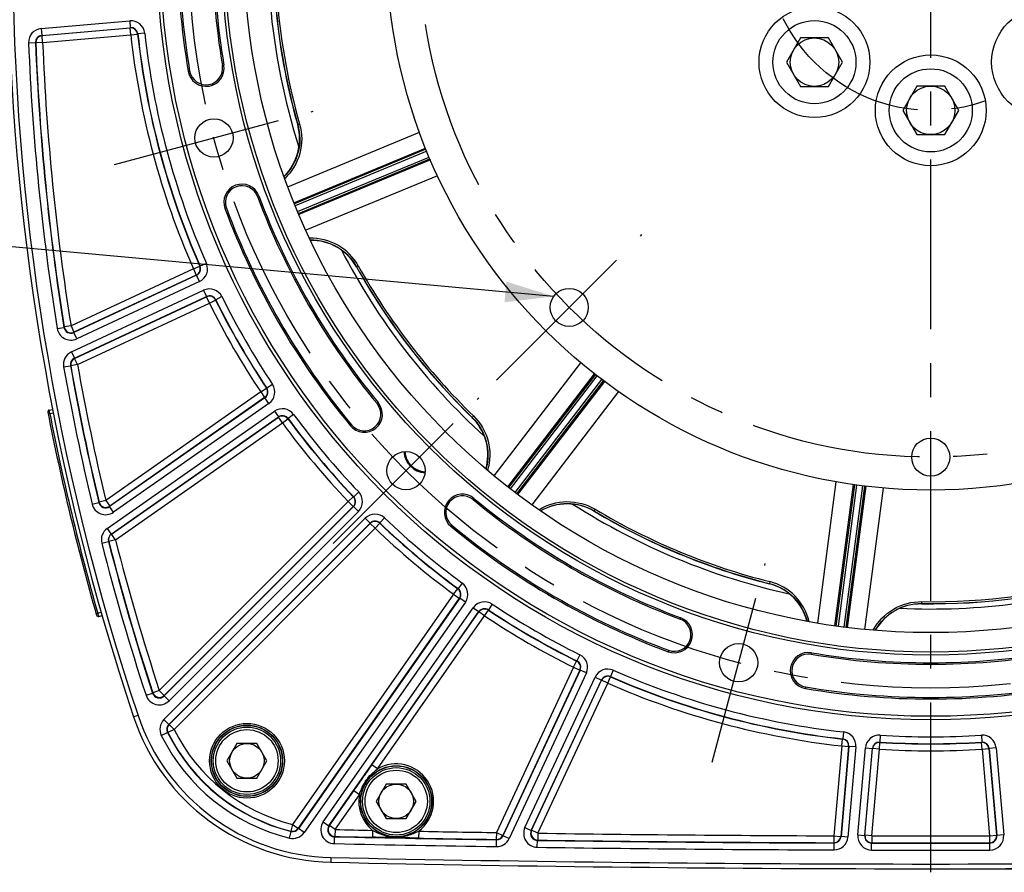
# Model space of a CAD drawing. Units: millimetres. Extents: x 0 to 594, y 0 to 420.
# Drawn here: x 411 to 482, y 191 to 253 of the extents above; entities that cross this region are included whole.
import ezdxf

# ---------------------------------------------------------------- set-up
doc = ezdxf.new("R2010")
doc.units = ezdxf.units.MM
doc.header["$LTSCALE"] = 32.67
doc.linetypes.add('CENTER', pattern=[0.6, 0.375, -0.075, 0.075, -0.075])
doc.layers.get('0').update_dxf_attribs({"linetype": 'CONTINUOUS'})
for name, color, linetype in [('02___PRT_ALL_AXES', 7, 'CONTINUOUS'), ('AXE_PRT_REF', 7, 'CONTINUOUS'), ('AXES', 7, 'CONTINUOUS'), ('DEFAULT_1', 7, 'CENTER'), ('SOLIDES', 7, 'CONTINUOUS')]:
    doc.layers.add(name, color=color, linetype=linetype)
doc.styles.get("Standard").update_dxf_attribs({"font": 'txt', "width": 0.85})
doc.dimstyles.new('DIMSTYLE_3', dxfattribs={"dimtxt": 3.5, "dimasz": 3.5, "dimexe": 0.18, "dimexo": 0.0625, "dimgap": 0.09, "dimtad": 1, "dimdec": 0, "dimlfac": 4, "dimdsep": 46, "dimtxsty": 'STANDARD', "dimblk": '_FILLED', "dimblk1": '_FILLED', "dimblk2": '_FILLED', "dimcen": 0.09, "dimclrt": 5, "dimadec": 0, "dimazin": 0, "dimtfac": 1, "dimtdec": 0, "dimtofl": 0, "dimtmove": 0, "dimatfit": 3, "dimldrblk": '_FILLED', "dimfxl": 1, "dimtolj": 1, "dimarcsym": 0})
doc.dimstyles.get("Standard").update_dxf_attribs({"dimtxt": 3.5, "dimasz": 3.5, "dimexe": 0.18, "dimexo": 0.0625, "dimgap": 0.09, "dimtad": 1, "dimdec": 4, "dimdsep": 46, "dimtxsty": 'STANDARD', "dimblk": '_FILLED', "dimblk1": '_FILLED', "dimblk2": '_FILLED', "dimcen": 0.09, "dimclrt": 5, "dimadec": 0, "dimazin": 0, "dimtol": 1, "dimtp": 0.0001, "dimtm": 0.0001, "dimtfac": 1, "dimtdec": 4, "dimtofl": 0, "dimtmove": 0, "dimatfit": 3, "dimldrblk": '_FILLED', "dimfxl": 1, "dimtolj": 1, "dimarcsym": 0})

# ---------------------------------------------------------------- blocks, each defined once
blk = doc.blocks.new('_FILLED')
at = {"color": 0, "linetype": 'BYBLOCK'}
blk.add_solid([(0, 0), (-1, 0.214), (-1, -0.214)], dxfattribs=at)
blk = doc.blocks.new('*D7')
at = {"color": 2, "linetype": 'CONTINUOUS'}
for p, q in [((478.032, 352.682), (573.666, 352.682)), ((572.166, 352.682), (572.166, 272.05)), ((572.166, 191.417), (572.166, 272.05)), ((477.439, 191.417), (573.666, 191.417))]:
    blk.add_line(p, q, dxfattribs=at)
at = {"color": 2, "linetype": 'CONTINUOUS', "xscale": 3.5, "yscale": 3.5, "zscale": 3.5}
for p, rotation in [((572.166, 352.682), 90), ((572.166, 191.417), 270)]:
    blk.add_blockref('_FILLED', p, dxfattribs=dict(at, rotation=rotation))
at = {"color": 5, "linetype": 'CONTINUOUS', "insert": (567.791, 272.05), "char_height": 3.5, "width": 8.925, "attachment_point": 2, "rotation": 90, "line_spacing_factor": 0.9}
blk.add_mtext('645', dxfattribs=at)

msp = doc.modelspace()

# ---------------------------------------------------------------- linework, layer by layer
at = {"color": 7, "linetype": 'CONTINUOUS'}
for p, q in [((467.624583, 251.3952), (466.61422, 249.6452)), ((469.645309, 251.3952), (467.624583, 251.3952)), ((470.655672, 249.6452), (469.645309, 251.3952)), ((466.61422, 249.6452), (467.624583, 247.8952)), ((469.645309, 247.8952), (470.655672, 249.6452)), ((467.624583, 247.8952), (469.645309, 247.8952)), ((476.021476, 247.917093), (475.011113, 246.167093)), ((478.042202, 247.917093), (476.021476, 247.917093)), ((479.052565, 246.167093), (478.042202, 247.917093)), ((475.011113, 246.167093), (476.021476, 244.417093)), ((478.042202, 244.417093), (479.052565, 246.167093)), ((476.021476, 244.417093), (478.042202, 244.417093)), ((419.80016, 202.485479), (419.476822, 202.377254)), ((426.944063, 200.459879), (426.222375, 199.209879)), ((428.387439, 200.459879), (426.944063, 200.459879)), ((429.109127, 199.209879), (428.387439, 200.459879)), ((426.222375, 199.209879), (426.944063, 197.959879)), ((428.387439, 197.959879), (429.109127, 199.209879)), ((426.944063, 197.959879), (428.387439, 197.959879)), ((437.718781, 197.53299), (436.997093, 196.28299)), ((439.162157, 197.53299), (437.718781, 197.53299)), ((439.883845, 196.28299), (439.162157, 197.53299)), ((436.997093, 196.28299), (437.718781, 195.03299)), ((439.162157, 195.03299), (439.883845, 196.28299)), ((437.718781, 195.03299), (439.162157, 195.03299)), ((433.731327, 192.228148), (433.723917, 191.885954))]:
    msp.add_line(p, q, dxfattribs=at)
for centre, radius in [((477.031839, 258.042093), 55.620636), ((477.031839, 258.042093), 51.1975), ((477.031839, 258.042093), 50.980994), ((477.031839, 258.042093), 49.575911), ((477.031839, 258.042093), 39.29), ((468.634946, 249.6452), 3), ((468.634946, 249.6452), 1.75), ((477.031839, 246.167093), 3), ((477.031839, 246.167093), 1.75), ((425.279948, 244.175215), 1.381546), ((450.932528, 231.942781), 1.375), ((477.031839, 221.132093), 1.375), ((439.146826, 220.157079), 1.381546), ((463.164962, 206.290202), 1.381546), ((427.665751, 199.209879), 2.25), ((427.665751, 199.209879), 1.25), ((438.440469, 196.28299), 2.25), ((438.440469, 196.28299), 1.25)]:
    msp.add_circle(centre, radius, dxfattribs=at)
for centre, radius, start, end in [((477.031839, 258.042093), 54.370636, 170.41735465, 189.58264535), ((477.031839, 258.042093), 51.754364, 170.41735465, 189.58264535), ((477.031839, 258.042093), 47.875, 172.31671888, 197.68315613), ((477.031839, 258.042093), 47.5, 174.20385756, 195.79715638), ((585.783215, 258.042093), 175.375, 180.4074753, 198.50604099), ((424.709747, 249.208774), 1.308136, 189.58264535, 9.58264535), ((427.707632, 244.08836), 3.759966, 314.33630566, 15.78297684), ((427.302918, 239.530925), 1.308136, 20.41735465, 200.41735465), ((477.031839, 258.042093), 51.754364, 200.41735465, 219.58264535), ((477.031839, 258.042093), 54.370636, 200.41735465, 219.58264535), ((432.287602, 233.031418), 3.759932, 29.20400774, 90.66423004), ((477.031839, 258.042093), 47.875, 207.31669035, 227.68317565), ((477.031839, 258.042093), 47.5, 209.20385758, 225.79715641), ((436.136237, 224.231168), 1.308136, 219.58264535, 39.58264535), ((441.293458, 221.296587), 3.758795, 42.91924474, 45.78195714), ((441.292694, 221.295693), 3.759964, 344.33638454, 42.92130291), ((440.61584, 221.626093), 1.593792, 183.34972768, 267.08043568), ((443.220914, 217.146491), 1.308136, 50.41735465, 230.41735465), ((477.031839, 258.042093), 51.754364, 230.41735465, 249.58264535), ((450.787523, 214.010111), 3.759922, 59.20379115, 120.66429017), ((477.031839, 258.042093), 47.875, 237.31667894, 257.68320235), ((477.031839, 258.042093), 47.5, 239.20385758, 255.79715652), ((477.031839, 258.042093), 54.370636, 230.41735465, 249.58264535), ((464.454115, 208.349837), 3.759335, 72.92062335, 75.78198263), ((464.454044, 208.349216), 3.75995, 14.33617093, 72.92237234), ((477.031839, 258.042093), 47.875, 267.31668585, 287.68321169), ((477.031839, 258.042093), 47.5, 269.20385757, 285.79715639), ((476.319583, 206.787117), 3.759925, 89.203746, 150.66420601), ((458.520672, 208.313172), 1.308136, 249.58264535, 69.58264535), ((468.19852, 205.72), 1.308136, 80.41735465, 260.41735465), ((477.031839, 258.042093), 51.754364, 260.41735465, 279.58264535), ((477.031839, 258.042093), 54.370636, 260.41735465, 279.58264535), ((434.056784, 207.25735), 15.375, 198.50604099, 268.75945506), ((477.031839, 2191.792093), 2000.375, 268.759455061, 271.240544939)]:
    msp.add_arc(centre, radius, start, end, dxfattribs=at)
at = {"color": 2, "linetype": 'CONTINUOUS'}
msp.add_arc((440.61584, 221.626093), 1.5625, 183.32988994, 266.67808678, dxfattribs=at)
at = {"layer": '02___PRT_ALL_AXES', "color": 7, "linetype": 'CONTINUOUS'}
for centre in [(468.634946, 249.6452), (485.428732, 249.6452), (477.031839, 246.167093)]:
    msp.add_circle(centre, 4, dxfattribs=at)
at = {"layer": 'AXE_PRT_REF', "color": 2, "linetype": 'CENTER'}
msp.add_line((477.031839, 250.617093), (477.031839, 254.042068), dxfattribs=at)
at = {"layer": 'AXES', "color": 2, "linetype": 'CENTER'}
for p, q in [((418.107949, 242.253484), (432.451948, 246.096947)), ((433.896558, 214.906811), (444.397094, 225.407347)), ((461.243231, 199.118202), (465.086693, 213.462201))]:
    msp.add_line(p, q, dxfattribs=at)
msp.add_circle((477.031839, 258.042093), 53.5775, dxfattribs=at)
at = {"layer": 'DEFAULT_1', "color": 2, "linetype": 'CENTER'}
for p, q in [((477.031839, 191.160318), (477.031839, 262.492093)), ((445.68226, 226.692513), (456.182796, 237.193049))]:
    msp.add_line(p, q, dxfattribs=at)
for radius in [36.91, 11.875]:
    msp.add_circle((477.031839, 258.042093), radius, dxfattribs=at)
at = {"layer": 'SOLIDES', "color": 7, "linetype": 'CONTINUOUS'}
for p, q in [((412.808524, 252.073207), (419.200322, 252.632417)), ((419.200322, 252.632417), (419.243893, 252.134396)), ((412.808524, 252.073207), (412.852095, 251.575186)), ((412.852086, 251.575185), (419.243903, 252.134396)), ((412.870524, 251.55897), (419.228158, 252.115191)), ((419.228158, 252.115191), (419.243903, 252.134396)), ((419.271729, 251.61717), (419.228158, 252.115191)), ((419.271729, 251.61717), (419.768588, 251.672438)), ((419.768588, 251.672438), (419.78434, 251.691497)), ((420.281217, 251.746613), (419.784341, 251.691494)), ((411.896629, 251.036917), (412.396148, 251.057041)), ((412.396148, 251.057044), (412.414578, 251.040776)), ((412.914095, 251.060949), (412.414578, 251.040776)), ((412.852086, 251.575185), (412.870524, 251.55897)), ((412.914095, 251.060949), (412.870524, 251.55897)), ((412.914095, 251.060949), (419.271729, 251.61717)), ((423.528444, 249.009339), (423.419864, 248.991008)), ((425.891049, 249.408208), (425.99963, 249.426539)), ((430.606663, 240.655559), (440.112259, 244.602776)), ((431.472579, 245.154431), (431.335664, 245.115667)), ((431.060587, 239.484018), (440.561421, 243.427531)), ((440.590777, 243.354453), (431.087615, 239.418115)), ((440.646907, 243.215346), (431.145017, 239.279535)), ((431.317824, 238.862341), (440.819941, 242.798247)), ((431.375226, 238.723761), (440.878235, 242.660037)), ((440.9091, 242.587584), (431.402715, 238.658049)), ((441.422525, 241.438957), (431.910174, 237.508683)), ((428.425674, 239.948861), (428.528873, 239.987276)), ((426.180163, 239.112989), (426.076964, 239.074574)), ((423.797655, 234.726184), (414.962437, 230.606254)), ((423.797655, 234.726184), (424.255582, 234.92675)), ((423.797655, 234.726184), (424.008932, 234.273099)), ((424.278753, 234.91812), (424.255582, 234.92675)), ((424.736619, 235.118826), (424.278752, 234.918123)), ((435.569601, 234.865967), (435.579214, 234.870824)), ((435.703411, 234.9402), (435.579221, 234.870799)), ((424.03217, 234.264339), (415.1599, 230.127132)), ((424.008932, 234.273099), (415.173714, 230.153169)), ((424.03217, 234.264339), (424.008932, 234.273099)), ((424.243439, 233.81125), (424.032162, 234.264335)), ((414.99243, 228.727847), (424.538207, 233.179117)), ((424.243439, 233.81125), (415.371186, 229.674051)), ((424.538207, 233.179117), (424.749484, 232.726032)), ((415.203698, 228.274758), (424.749493, 232.726036)), ((415.223577, 228.264432), (424.741266, 232.702604)), ((424.741266, 232.702604), (424.749493, 232.726036)), ((424.952543, 232.249519), (424.741266, 232.702604)), ((424.952543, 232.249519), (425.400535, 232.47139)), ((425.400535, 232.47139), (425.408819, 232.494687)), ((425.856879, 232.716421), (425.40882, 232.494684)), ((415.434854, 227.811348), (424.952543, 232.249519)), ((413.961459, 230.42153), (414.455046, 230.500876)), ((414.468839, 230.526976), (414.455046, 230.500873)), ((414.962437, 230.606254), (414.468839, 230.526976)), ((414.962437, 230.606254), (415.173714, 230.153169)), ((415.173714, 230.153169), (415.1599, 230.127132)), ((415.371186, 229.674051), (415.15991, 230.127136)), ((414.99243, 228.727847), (415.203707, 228.274763)), ((415.203698, 228.274758), (415.223577, 228.264432)), ((415.434854, 227.811348), (415.223577, 228.264432)), ((414.430505, 227.647047), (414.922744, 227.734362)), ((414.922744, 227.734365), (414.942621, 227.723993)), ((415.434854, 227.811348), (414.942621, 227.723993)), ((445.519724, 219.772325), (451.778204, 227.943513)), ((446.498605, 218.984702), (452.754812, 227.150302)), ((452.816774, 227.101693), (446.554963, 218.941143)), ((452.934937, 227.009288), (446.673965, 218.84983)), ((428.655167, 225.836386), (429.071309, 226.113423)), ((429.095627, 226.108948), (429.071309, 226.113423)), ((429.511684, 226.386112), (429.095625, 226.108951)), ((447.032217, 218.574933), (453.293338, 226.734586)), ((447.151218, 218.48362), (453.412928, 226.644039)), ((453.475884, 226.596726), (447.20788, 218.440456)), ((428.655167, 225.836386), (417.469732, 218.00426)), ((428.966318, 225.422281), (417.745243, 217.5652)), ((428.941912, 225.426872), (417.756477, 217.594746)), ((428.655167, 225.836386), (428.941912, 225.426872)), ((428.966318, 225.422281), (428.941912, 225.426872)), ((429.253055, 225.012762), (428.96631, 225.422275)), ((454.494836, 225.858698), (448.222036, 217.698806)), ((429.253055, 225.012762), (418.031995, 217.155691)), ((437.059558, 224.994534), (437.144426, 225.0647)), ((413.308773, 224.261864), (413.431442, 224.28589)), ((413.383609, 224.531271), (413.631781, 224.579511)), ((413.431442, 224.28589), (413.383609, 224.531271)), ((413.431442, 224.28589), (413.678765, 224.333964)), ((417.578108, 215.986408), (429.653114, 224.441418)), ((417.864846, 215.576889), (429.939867, 224.03191)), ((417.885103, 215.569393), (429.935833, 224.007405)), ((429.653114, 224.441418), (429.939859, 224.031904)), ((429.935833, 224.007405), (429.939867, 224.03191)), ((430.222578, 223.597891), (429.935833, 224.007405)), ((431.032098, 224.214736), (430.629351, 223.918563)), ((444.021851, 224.09981), (443.92261, 223.997833)), ((418.171848, 215.159879), (430.222578, 223.597891)), ((430.222578, 223.597891), (430.625237, 223.894184)), ((430.625237, 223.894184), (430.629349, 223.918566)), ((435.212916, 223.467801), (435.128049, 223.397636)), ((468.876431, 209.143444), (470.210839, 219.34914)), ((470.117978, 208.950783), (471.453212, 219.150503)), ((471.531177, 219.139388), (470.188565, 208.941238)), ((471.679712, 219.118444), (470.33728, 208.92166)), ((470.784984, 208.862719), (472.127448, 219.059746)), ((470.933698, 208.84314), (472.276288, 219.041125)), ((472.354467, 219.031629), (471.004351, 208.83409)), ((434.98258, 217.925142), (435.344293, 218.270233)), ((435.369018, 218.270048), (435.344293, 218.270233)), ((435.730625, 218.615249), (435.369016, 218.270051)), ((473.605919, 218.901954), (472.253461, 208.698879)), ((416.485836, 217.743186), (416.972171, 217.858952)), ((416.983379, 217.888567), (416.972172, 217.858949)), ((417.469732, 218.00426), (416.983379, 217.888567)), ((417.469732, 218.00426), (417.756477, 217.594746)), ((417.756477, 217.594746), (417.745243, 217.5652)), ((418.031995, 217.155691), (417.745251, 217.565205)), ((434.98258, 217.925142), (421.338195, 204.280757)), ((435.360912, 217.571359), (421.683797, 203.894244)), ((435.336079, 217.571642), (421.691694, 203.927257)), ((434.98258, 217.925142), (435.336079, 217.571642)), ((435.360912, 217.571359), (435.336079, 217.571642)), ((435.714405, 217.217853), (435.360905, 217.571352)), ((443.984281, 218.069811), (444.054447, 218.154679)), ((435.714405, 217.217853), (422.037303, 203.540751)), ((452.790616, 217.373449), (452.717811, 217.251217)), ((421.67215, 202.189209), (436.207599, 216.724658)), ((422.025643, 201.835703), (436.561106, 216.371166)), ((422.047222, 201.832166), (436.561389, 216.346333)), ((436.207599, 216.724658), (436.561099, 216.371159)), ((436.561389, 216.346333), (436.561106, 216.371166)), ((436.914889, 215.992833), (436.561389, 216.346333)), ((436.914889, 215.992833), (437.259979, 216.354546)), ((437.259979, 216.354546), (437.259795, 216.379271)), ((437.604996, 216.740878), (437.259797, 216.379269)), ((442.457548, 216.22317), (442.387382, 216.138302)), ((417.578108, 215.986408), (417.864853, 215.576894)), ((417.864846, 215.576889), (417.885103, 215.569393)), ((418.171848, 215.159879), (417.885103, 215.569393)), ((422.400722, 201.478666), (436.914889, 215.992833)), ((417.182932, 214.919625), (417.667265, 215.043503)), ((417.667264, 215.043507), (417.687524, 215.035967)), ((418.171848, 215.159879), (417.687524, 215.035967)), ((443.204483, 212.042351), (442.90831, 211.639604)), ((465.413721, 212.142682), (465.37882, 212.004735)), ((442.587638, 211.232831), (430.957326, 194.623024)), ((442.587638, 211.232831), (442.883931, 211.63549)), ((442.587638, 211.232831), (442.997152, 210.946087)), ((442.908313, 211.639602), (442.883931, 211.63549)), ((442.997152, 210.946087), (431.366839, 194.336279)), ((443.021656, 210.95012), (431.374413, 194.316132)), ((443.431164, 210.663367), (431.783932, 194.029396)), ((443.021656, 210.95012), (442.997152, 210.946087)), ((443.431164, 210.663367), (443.021651, 210.950112)), ((445.375859, 210.521937), (445.098697, 210.105878)), ((476.371834, 210.546678), (476.372954, 210.559505)), ((476.374961, 210.701762), (476.372954, 210.559505)), ((416.771309, 209.839363), (416.891516, 209.873646)), ((416.891516, 209.873646), (417.133186, 209.942942)), ((416.960297, 209.633294), (416.891516, 209.873646)), ((416.960297, 209.633294), (417.202293, 209.702685)), ((433.176878, 194.802705), (444.002509, 210.263308)), ((433.586385, 194.515951), (444.412028, 209.976571)), ((436.683998, 198.908837), (444.416619, 209.952165)), ((444.002509, 210.263308), (444.412022, 209.976563)), ((444.416619, 209.952165), (444.412028, 209.976571)), ((444.826132, 209.66542), (444.416619, 209.952165)), ((444.826132, 209.66542), (445.10317, 210.081562)), ((445.10317, 210.081562), (445.098694, 210.10588)), ((437.093511, 198.622093), (444.826132, 209.66542)), ((458.938608, 209.435927), (458.977023, 209.539126)), ((451.706168, 206.867132), (451.484431, 206.419073)), ((458.102735, 207.190416), (458.064321, 207.087217)), ((468.397955, 206.901303), (468.416286, 207.009883)), ((451.239266, 205.962796), (451.461137, 206.410789)), ((451.484434, 206.419072), (451.461137, 206.410789)), ((451.239266, 205.962796), (445.674687, 194.029519)), ((451.692351, 205.751519), (446.127772, 193.818242)), ((451.715783, 205.759747), (446.138999, 193.800295)), ((452.168863, 205.548461), (446.592088, 193.589027)), ((451.239266, 205.962796), (451.692351, 205.751519)), ((451.715783, 205.759747), (451.692351, 205.751519)), ((452.168863, 205.548461), (451.715779, 205.759738)), ((454.108573, 205.746872), (453.90787, 205.289005)), ((447.735151, 194.38995), (452.800997, 205.253692)), ((448.188232, 194.178664), (453.254086, 205.042424)), ((448.215931, 194.196041), (453.262846, 205.019185)), ((448.669016, 193.984764), (453.715931, 204.807908)), ((452.800997, 205.253692), (453.254082, 205.042415)), ((453.262846, 205.019185), (453.254086, 205.042424)), ((453.715931, 204.807908), (453.262846, 205.019185)), ((453.715931, 204.807908), (453.916497, 205.265835)), ((453.916497, 205.265835), (453.907867, 205.289006)), ((420.380007, 203.936895), (420.855155, 204.092322)), ((420.86302, 204.125409), (420.855156, 204.092319)), ((421.338195, 204.280757), (420.86302, 204.125409)), ((421.338195, 204.280757), (421.691694, 203.927257)), ((467.999086, 204.538697), (467.980755, 204.430117)), ((421.691694, 203.927257), (421.683797, 203.894244)), ((422.037303, 203.540751), (421.683803, 203.89425)), ((421.67215, 202.189209), (422.02565, 201.835709)), ((421.482934, 201.038934), (421.931041, 201.260572)), ((421.931039, 201.260576), (421.952831, 201.25659)), ((422.400722, 201.478666), (421.952831, 201.25659)), ((422.025643, 201.835703), (422.047222, 201.832166)), ((422.400722, 201.478666), (422.047222, 201.832166)), ((470.73636, 201.29147), (470.68124, 200.794594)), ((470.606917, 200.281982), (470.662185, 200.778842)), ((470.681244, 200.794593), (470.662185, 200.778842)), ((473.329215, 200.043812), (473.361066, 200.54272)), ((473.361066, 200.54272), (473.345031, 200.561542)), ((473.377034, 201.060441), (473.345035, 200.561542)), ((480.686645, 201.060441), (480.718644, 200.561542)), ((480.718648, 200.561542), (480.702613, 200.54272)), ((480.734464, 200.043812), (480.702613, 200.54272)), ((470.606917, 200.281982), (470.039438, 193.795677)), ((471.104938, 200.238411), (470.53746, 193.752106)), ((471.124143, 200.254156), (470.553728, 193.73428)), ((470.606917, 200.281982), (471.104938, 200.238411)), ((471.622164, 200.210575), (471.05175, 193.690718)), ((471.124143, 200.254156), (471.104938, 200.238411)), ((471.622164, 200.210575), (471.124142, 200.254147)), ((471.766478, 193.857385), (472.316992, 200.149786)), ((472.264499, 193.813805), (472.815015, 200.106224)), ((472.283878, 193.831532), (472.831194, 200.087383)), ((472.316992, 200.149786), (472.815014, 200.106215)), ((472.781899, 193.787961), (473.329215, 200.043812)), ((472.831194, 200.087383), (472.815015, 200.106224)), ((473.329215, 200.043812), (472.831194, 200.087383)), ((480.734464, 200.043812), (481.232485, 200.087383)), ((480.734464, 200.043812), (481.28178, 193.787961)), ((481.248664, 200.106224), (481.232485, 200.087383)), ((481.232485, 200.087383), (481.779801, 193.831532)), ((481.248664, 200.106224), (481.79918, 193.813805)), ((481.746687, 200.149786), (481.248665, 200.106215)), ((481.746687, 200.149786), (482.2972, 193.857385)), ((437.093511, 198.622093), (436.683998, 198.908837)), ((433.620003, 194.533), (435.372231, 197.03544)), ((435.781745, 196.748696), (435.372231, 197.03544)), ((434.029517, 194.246256), (435.781745, 196.748696)), ((433.176878, 194.802705), (433.586391, 194.51596)), ((430.727693, 193.631584), (430.846299, 194.117235)), ((430.957326, 194.623024), (430.838266, 194.137484)), ((430.838266, 194.137484), (430.846302, 194.117234)), ((430.957326, 194.623024), (431.366839, 194.336279)), ((431.366839, 194.336279), (431.374413, 194.316132)), ((431.783932, 194.029396), (431.374419, 194.316141)), ((433.586385, 194.515951), (433.620003, 194.533)), ((434.029517, 194.246256), (433.620003, 194.533)), ((434.029517, 194.246256), (434.018757, 193.746447)), ((436.736257, 194.189821), (436.726174, 193.689998)), ((440.062477, 194.125494), (440.053227, 193.625656)), ((447.735151, 194.38995), (448.188236, 194.178673)), ((448.188232, 194.178664), (448.215931, 194.196041)), ((448.669016, 193.984764), (448.215931, 194.196041)), ((433.974369, 193.2296), (433.985137, 193.729408)), ((433.985134, 193.729408), (434.018757, 193.746447)), ((445.674687, 194.029519), (445.666841, 193.529657)), ((445.666841, 193.529657), (445.678079, 193.511719)), ((445.670232, 193.011856), (445.678075, 193.511719)), ((445.674687, 194.029519), (446.127772, 193.818242)), ((446.127772, 193.818242), (446.138999, 193.800295)), ((446.592088, 193.589027), (446.139003, 193.800304)), ((448.627114, 192.967649), (448.634217, 193.467523)), ((448.634214, 193.467523), (448.661919, 193.484891)), ((448.669016, 193.984764), (448.661919, 193.484891)), ((470.039438, 193.795677), (470.037689, 193.295756)), ((470.039438, 193.795677), (470.53746, 193.752106)), ((470.53746, 193.752106), (470.553728, 193.73428)), ((471.05175, 193.690718), (470.553729, 193.734289)), ((471.766478, 193.857385), (472.2645, 193.813814)), ((472.264499, 193.813805), (472.283878, 193.831532)), ((472.781899, 193.787961), (472.283878, 193.831532)), ((472.781899, 193.787961), (472.780836, 193.288039)), ((481.28178, 193.787961), (481.779801, 193.831532)), ((481.28178, 193.787961), (481.282843, 193.288039)), ((481.779801, 193.831532), (481.79918, 193.813805)), ((482.2972, 193.857385), (481.799179, 193.813814)), ((470.037689, 193.295756), (470.053966, 193.277939)), ((470.052216, 192.778019), (470.053962, 193.277939)), ((472.760385, 192.770397), (472.761453, 193.27032)), ((472.76145, 193.27032), (472.780836, 193.288039)), ((481.282843, 193.288039), (481.302229, 193.27032)), ((481.303294, 192.770397), (481.302226, 193.27032))]:
    msp.add_line(p, q, dxfattribs=at)
for centre, radius in [((477.031839, 258.042093), 55.870674), ((477.031839, 258.042093), 55.620712), ((427.665751, 199.209879), 2.699203), ((427.665751, 199.209879), 2.574222), ((427.665751, 199.209879), 2.556691), ((427.665751, 199.209879), 2.43171), ((438.440469, 196.28299), 2.574222), ((438.440469, 196.28299), 2.556691), ((438.440469, 196.28299), 2.43171)]:
    msp.add_circle(centre, radius, dxfattribs=at)
for centre, radius, start, end in [((585.781839, 258.042093), 175.032726, 161.49397034, 198.50602966), ((477.031839, 258.042093), 54.260519, 170.41735465, 189.58264535), ((477.031839, 258.042093), 51.864481, 170.41735465, 189.58264535), ((476.927793, 258.032343), 47.384383, 174.17861009, 195.81791985), ((477.031839, 258.042093), 47.345816, 174.22276703, 195.77522101), ((419.287515, 251.636436), 0.999789, 6.32688265, 95.00319087), ((412.89561, 251.077214), 0.999791, 94.99700577, 182.30997642), ((419.271567, 251.616972), 0.500106, 6.36761476, 94.97956594), ((419.287671, 251.636626), 0.49969, 6.30433884, 95.02500313), ((477.031839, 258.042093), 57.616425, 186.34718071, 203.65281929), ((477.031839, 258.042093), 57.598665, 186.33007017, 203.66993004), ((477.031839, 258.042093), 57.098741, 186.33007352, 203.66992648), ((585.781839, 258.042093), 174.026259, 182.30698218, 189.13231296), ((412.895421, 251.077381), 0.499685, 94.97513203, 182.3325), ((585.781839, 258.042093), 173.526335, 182.30698098, 189.13231401), ((412.914283, 251.060783), 0.500105, 95.01983081, 182.29276276), ((585.781839, 258.042093), 173.508575, 182.31259356, 189.12452648), ((585.781839, 258.042093), 173.008651, 182.31259356, 189.12452648), ((477.031839, 258.042093), 58.116349, 186.34718071, 203.65281929), ((424.709747, 249.208774), 1.198019, 189.58264535, 9.58264535), ((427.302918, 239.530925), 1.198019, 20.41735465, 200.41735465), ((477.031839, 258.042093), 51.864481, 200.41735465, 219.58264535), ((477.031839, 258.042093), 54.260519, 200.41735465, 219.58264535), ((432.303866, 233.040259), 3.894442, 29.20000244, 91.84957474), ((423.797416, 234.726274), 0.500106, 295.02043406, 23.63238524), ((423.82119, 234.717305), 0.49969, 294.97498533, 23.6956364), ((423.820959, 234.717392), 0.999789, 294.99680913, 23.67311735), ((477.04532, 258.059817), 47.509655, 209.21512706, 225.8009705), ((477.031839, 258.042093), 47.345445, 209.20445147, 225.77808299), ((424.960788, 232.273022), 0.999789, 26.32688265, 115.00319087), ((424.952458, 232.249278), 0.500106, 26.36761476, 114.97956594), ((424.960869, 232.273254), 0.49969, 26.30432044, 115.02499535), ((477.031839, 258.042093), 57.616425, 206.34718071, 213.65281929), ((477.031839, 258.042093), 57.598665, 206.33007033, 213.66993013), ((477.031839, 258.042093), 57.098741, 206.33007352, 213.66992648), ((477.031839, 258.042093), 58.116349, 206.34718071, 213.65281929), ((414.948565, 230.580093), 0.999759, 189.12569682, 295.00661614), ((414.94841, 230.579802), 0.499636, 189.08929321, 295.04220925), ((414.96259, 230.606543), 0.500122, 189.15443371, 294.97009276), ((415.414944, 227.821698), 0.999811, 114.9984389, 190.06030675), ((415.414747, 227.821801), 0.499712, 114.98250758, 190.07701976), ((415.435046, 227.811247), 0.500096, 115.01515455, 190.04810892), ((585.781839, 258.042093), 174.026259, 190.05874566, 193.38940197), ((585.781839, 258.042093), 173.526335, 190.05874458, 193.3894031), ((585.781839, 258.042093), 173.508575, 190.06326346, 193.38074558), ((585.781839, 258.042093), 173.008651, 190.06326346, 193.38074558), ((428.654916, 225.836433), 0.500106, 305.02043406, 33.63238524), ((428.679886, 225.831729), 0.49969, 304.97498053, 33.69562549), ((428.679644, 225.831774), 0.999789, 304.99680913, 33.67311735), ((436.136237, 224.231168), 1.198019, 219.58264535, 39.58264535), ((413.40746, 224.408568), 0.125, 101, 191.04077992), ((585.781839, 258.042093), 175.75, 191.04077992, 195.95922008), ((585.781839, 258.042093), 175.625, 191.08155993, 195.91844014), ((430.226616, 223.622469), 0.999789, 36.32688265, 125.00319087), ((430.222536, 223.597639), 0.500106, 36.36761476, 124.97956594), ((430.226656, 223.622712), 0.49969, 36.30430893, 125.02499054), ((477.031839, 258.042093), 57.098741, 216.33007352, 223.66992648), ((477.031839, 258.042093), 58.116349, 216.34718071, 223.65281929), ((477.031839, 258.042093), 57.616425, 216.34718071, 223.65281929), ((477.031839, 258.042093), 57.598665, 216.33007043, 223.66993025), ((440.616662, 221.626917), 1.628645, 183.42745199, 266.57526059), ((434.982325, 217.925145), 0.500106, 315.02043406, 43.63238524), ((435.007732, 217.924848), 0.49969, 314.97501542, 43.69561168), ((435.007485, 217.924851), 0.999789, 314.99680913, 43.67311735), ((443.220914, 217.146491), 1.198019, 50.41735465, 230.41735465), ((417.458441, 217.974546), 0.999742, 193.38066546, 305.00873651), ((417.45831, 217.974203), 0.499611, 193.33747466, 305.05120561), ((417.469864, 218.004607), 0.500136, 193.41596277, 304.9647828), ((477.031839, 258.042093), 51.864481, 230.41735465, 249.58264535), ((436.914598, 216.017739), 0.999789, 46.32688265, 135.00319087), ((477.095755, 258.181018), 47.639614, 239.22181144, 255.76202381), ((477.031839, 258.042093), 47.345393, 239.22175405, 255.79556285), ((436.914595, 216.017985), 0.49969, 46.30438989, 135.0249844), ((436.914892, 215.992578), 0.500106, 46.36761476, 134.97956594), ((477.031839, 258.042093), 57.598665, 226.33006973, 233.66992955), ((477.031839, 258.042093), 57.616425, 226.34718071, 233.65281929), ((477.031839, 258.042093), 57.098741, 226.33007352, 233.66992648), ((477.031839, 258.042093), 54.260519, 230.41735465, 249.58264535), ((418.151563, 215.167393), 0.999818, 124.99880375, 194.34814064), ((418.151368, 215.167465), 0.499722, 124.98494818, 194.36245187), ((418.17204, 215.159808), 0.500093, 125.01337571, 194.33763717), ((477.031839, 258.042093), 58.116349, 226.34718071, 233.65281929), ((585.781839, 258.042093), 174.026259, 194.34694439, 198.11362745), ((585.781839, 258.042093), 173.526335, 194.34694303, 198.11362867), ((585.781839, 258.042093), 173.508575, 194.35101288, 198.10405059), ((585.781839, 258.042093), 173.008651, 194.35101288, 198.10405059), ((442.612216, 211.236869), 0.999789, 324.99680913, 53.67311735), ((464.458416, 208.367253), 3.894415, 13.15080855, 75.80036232), ((477.052676, 257.882204), 47.32758, 269.17708594, 285.82339288), ((477.031839, 258.042093), 47.34628, 269.22479373, 285.77518119), ((442.587386, 211.23279), 0.500106, 325.02043406, 53.63238524), ((442.612459, 211.236909), 0.49969, 324.97500928, 53.69569262), ((444.821521, 209.689897), 0.999789, 56.32688265, 145.00319087), ((477.031839, 258.042093), 57.098741, 236.33007352, 243.66992648), ((416.925842, 209.753452), 0.125, 195.95917346, 286.00000013), ((444.821476, 209.690139), 0.49969, 56.30437607, 145.02501932), ((444.82618, 209.665169), 0.500106, 56.36761476, 144.97956594), ((477.031839, 258.042093), 57.598665, 236.33006985, 243.66992965), ((477.031839, 258.042093), 57.616425, 236.34718071, 243.65281929), ((477.031839, 258.042093), 58.116349, 236.34718071, 243.65281929), ((458.520672, 208.313172), 1.198019, 249.58264535, 69.58264535), ((451.262769, 205.971041), 0.999789, 334.99680913, 63.67311735), ((468.19852, 205.72), 1.198019, 80.41735465, 260.41735465), ((477.031839, 258.042093), 51.864481, 260.41735465, 279.58264535), ((451.239025, 205.962712), 0.500106, 335.02043406, 63.63238524), ((451.263001, 205.971122), 0.49969, 334.97500449, 63.6956811), ((453.707139, 204.831212), 0.999789, 66.32688265, 155.00319087), ((477.031839, 258.042093), 57.098741, 246.33007352, 263.66992648), ((453.707052, 204.831443), 0.49969, 66.30436516, 155.02501451), ((453.716021, 204.80767), 0.500106, 66.36761476, 154.97956594), ((477.031839, 258.042093), 58.116349, 246.34718071, 263.65281929), ((477.031839, 258.042093), 57.598665, 246.33006995, 263.66992981), ((477.031839, 258.042093), 57.616425, 246.34718071, 263.65281929), ((421.330154, 204.247123), 0.499582, 198.05111637, 315.06188743), ((421.338292, 204.281163), 0.500147, 198.14486608, 314.9591845), ((477.031839, 258.042093), 54.260519, 260.41735465, 279.58264535), ((421.330249, 204.247522), 0.999722, 198.10218985, 315.0114376), ((434.055398, 207.25738), 15.032726, 198.50602966, 268.75941506), ((422.379111, 201.482216), 0.999815, 134.99871457, 206.31866961), ((422.3789, 201.48225), 0.499719, 134.98418971, 206.33373345), ((422.400928, 201.478632), 0.500094, 135.01398189, 206.35951536), ((434.055398, 207.25738), 13.526335, 206.31736558, 256.27582827), ((434.055398, 207.25738), 13.508575, 206.37349724, 256.22234041), ((434.055398, 207.25738), 13.008651, 206.37349724, 256.22234041), ((470.626183, 200.297768), 0.999789, 354.99680913, 83.67311735), ((434.055398, 207.25738), 14.026259, 206.31738417, 256.27581407), ((470.606719, 200.28182), 0.500106, 355.02043406, 83.63238524), ((470.626373, 200.297925), 0.49969, 354.9749967, 83.69566271), ((473.312983, 200.062704), 0.999789, 86.32688285, 175.00319067), ((473.312823, 200.062891), 0.49969, 86.30435402, 175.02500673), ((473.329382, 200.043618), 0.500106, 86.36761476, 174.97956594), ((477.031839, 258.042093), 57.598665, 266.33007004, 273.66992993), ((477.031839, 258.042093), 57.616425, 266.34718071, 273.65281929), ((477.031839, 258.042093), 57.098741, 266.33007352, 273.66992648), ((480.750695, 200.062704), 0.999789, 4.99680933, 93.67311715), ((480.734297, 200.043618), 0.500106, 5.02043406, 93.63238524), ((480.750856, 200.062891), 0.49969, 4.97499312, 93.69564898), ((477.031839, 258.042093), 58.116349, 266.34718071, 273.65281929), ((438.440469, 196.28299), 2.699203, 306.93589627, 119.93521634), ((438.440469, 196.28299), 2.699203, 170.06478356, 230.84828115), ((433.995603, 194.229063), 0.999678, 144.98290391, 268.78289413), ((430.957254, 194.623215), 0.500092, 256.23554863, 324.98679177), ((430.96499, 194.60266), 0.499726, 256.26065129, 325.01433087), ((433.995186, 194.228851), 0.499538, 144.91970924, 268.84695773), ((434.029959, 194.246479), 0.500163, 145.05001222, 268.71673895), ((477.031839, 2191.792093), 1998.008651, 268.766751167, 268.844387708), ((477.031839, 2191.792093), 1998.008651, 268.939789718, 269.100751523), ((448.641146, 193.967287), 0.999733, 154.99007923, 269.19576155), ((448.640818, 193.967081), 0.499598, 154.94403874, 269.24261714), ((448.669348, 193.984973), 0.50014, 155.03772619, 269.14890162), ((430.964915, 194.602859), 0.999824, 256.27489557, 325.00091851), ((477.031839, 2191.792093), 1998.526335, 268.765797955, 269.101081713), ((477.031839, 2191.792093), 1998.508575, 268.766751167, 268.844387708), ((477.031839, 2191.792093), 1998.508575, 268.939789718, 269.100751523), ((445.67458, 194.029691), 0.500094, 269.11339793, 334.98735359), ((445.685931, 194.01156), 0.999827, 269.10030202, 335.0007796), ((445.686041, 194.011385), 0.49973, 269.0870487, 335.01329505), ((477.031839, 2191.792093), 1998.526335, 269.185840689, 269.799950831), ((477.031839, 2191.792093), 1998.508575, 269.186627803, 269.79948241), ((477.031839, 2191.792093), 1998.008651, 269.186627803, 269.79948241), ((470.039272, 193.795859), 0.500106, 269.81865549, 354.98082692), ((470.055754, 193.777809), 0.999795, 269.79724158, 355.00270914), ((470.05592, 193.777627), 0.49969, 269.77593013, 355.02346444), ((472.762448, 193.770175), 0.999778, 174.99577955, 269.8817926), ((472.762241, 193.769986), 0.499663, 174.96894967, 269.90927392), ((472.782104, 193.788149), 0.500113, 175.02346307, 269.85466368), ((477.031839, 2191.792093), 1998.008651, 269.878126743, 270.121873257), ((481.281574, 193.788149), 0.500113, 270.14533632, 4.97653693), ((481.301429, 193.769994), 0.499673, 270.09172902, 5.03004686), ((481.301231, 193.770175), 0.999778, 270.1182069, 5.00422095), ((477.031839, 2191.792093), 1999.026259, 268.765798041, 269.101081617), ((477.031839, 2191.792093), 1999.026259, 269.185840779, 269.799950722), ((477.031839, 2191.792093), 1999.026259, 269.877572147, 270.122427853), ((477.031839, 2191.792093), 1998.526335, 269.877572045, 270.122427955), ((477.031839, 2191.792093), 1998.508575, 269.878126743, 270.121873257), ((477.031839, 2191.792093), 2000.032726, 268.759415056, 271.240584944)]:
    msp.add_arc(centre, radius, start, end, dxfattribs=at)
for points, knots in [([(431.335681, 245.115673), (431.517767, 244.472401), (431.53288, 243.064237), (430.817004, 241.85148), (430.339719, 241.387726)], [0, 0, 0, 0, 0.501148068, 1, 1, 1, 1]), ([(431.469977, 245.170665), (431.662057, 244.491827), (431.677276, 243.003292), (430.901206, 241.731047), (430.388092, 241.251564)], [0, 0, 0, 0, 0.501141578, 1, 1, 1, 1]), ([(431.325849, 245.111051), (431.327539, 245.111777), (431.330466, 245.114032), (431.333964, 245.115155), (431.335681, 245.115673)], [0, 0, 0, 0, 0.506330308, 1, 1, 1, 1]), ([(432.239273, 236.802165), (432.904811, 236.811675), (434.268366, 236.460368), (435.253214, 235.454127), (435.579184, 234.870808)], [0, 0, 0, 0, 0.499020206, 1, 1, 1, 1]), ([(443.914817, 223.990492), (443.916097, 223.991738), (443.91824, 223.994653), (443.92114, 223.996827), (443.922622, 223.997846)], [0, 0, 0, 0, 0.498321022, 1, 1, 1, 1]), ([(443.922622, 223.997846), (444.401418, 223.531771), (445.117602, 222.320216), (445.103826, 220.912846), (444.922459, 220.272927)], [0, 0, 0, 0, 0.50114794, 1, 1, 1, 1]), ([(444.011384, 224.112391), (444.516578, 223.62052), (445.273194, 222.339584), (445.236951, 220.850631), (445.032433, 220.179194)], [0, 0, 0, 0, 0.501137548, 1, 1, 1, 1]), ([(448.74112, 217.333371), (449.336715, 217.704702), (450.765503, 218.125088), (452.198612, 217.725865), (452.80447, 217.365196)], [0, 0, 0, 0, 0.49885659, 1, 1, 1, 1]), ([(448.86012, 217.251418), (449.431298, 217.592219), (450.787147, 217.969808), (452.142801, 217.591597), (452.71693, 217.249738)], [0, 0, 0, 0, 0.498846346, 1, 1, 1, 1]), ([(452.71255, 217.23986), (452.713267, 217.241819), (452.715165, 217.245545), (452.717111, 217.249252), (452.71781, 217.251217)], [0, 0, 0, 0, 0.500039057, 1, 1, 1, 1]), ([(465.377458, 211.994034), (465.377833, 211.995822), (465.377132, 211.999535), (465.378429, 212.002996), (465.378791, 212.004745)], [0, 0, 0, 0, 0.505737936, 1, 1, 1, 1]), ([(465.378791, 212.004745), (466.026608, 211.840856), (467.253481, 211.150022), (467.94576, 209.923839), (468.108814, 209.278504)], [0, 0, 0, 0, 0.500978912, 1, 1, 1, 1]), ([(472.885709, 208.641948), (473.216036, 209.261685), (474.244075, 210.340618), (475.685847, 210.711183), (476.391285, 210.701347)], [0, 0, 0, 0, 0.498852439, 1, 1, 1, 1]), ([(473.029744, 208.630475), (473.354174, 209.21152), (474.340314, 210.216912), (475.704428, 210.566782), (476.372924, 210.557392)], [0, 0, 0, 0, 0.498846218, 1, 1, 1, 1]), ([(435.372231, 197.03544), (435.590881, 197.347661), (436.029663, 197.971058), (436.46537, 198.596608), (436.683998, 198.908837)], [0, 0, 0, 0, 0.500003365, 1, 1, 1, 1]), ([(435.781745, 196.748696), (435.883765, 197.122152), (436.211805, 197.843525), (436.777479, 198.398502), (437.093511, 198.622093)], [0, 0, 0, 0, 0.500006926, 1, 1, 1, 1]), ([(438.390549, 193.700191), (438.100776, 193.705804), (437.519518, 193.799763), (436.986789, 194.043545), (436.736257, 194.189821)], [0, 0, 0, 0, 0.499756914, 1, 1, 1, 1]), ([(440.062477, 194.125494), (439.806488, 193.98902), (439.264753, 193.766018), (438.680316, 193.694607), (438.390549, 193.700191)], [0, 0, 0, 0, 0.500236622, 1, 1, 1, 1]), ([(438.389843, 193.663961), (438.115129, 193.669272), (437.560534, 193.675518), (437.005977, 193.684354), (436.726174, 193.689998)], [0, 0, 0, 0, 0.49540751, 1, 1, 1, 1]), ([(440.053227, 193.625656), (439.773433, 193.630834), (439.218965, 193.643445), (438.664558, 193.658646), (438.389843, 193.663961)], [0, 0, 0, 0, 0.504575795, 1, 1, 1, 1])]:
    msp.add_open_spline(points, degree=3, knots=knots, dxfattribs=at)

# ---------------------------------------------------------------- dimensions: what is measured, and where the dimension line sits
at = {"color": 2, "linetype": 'CONTINUOUS'}
dim = msp.add_linear_dim(base=(572.166466, 191.417093), p1=(478.031839, 352.681964), p2=(477.438951, 191.417093), angle=270, dimstyle='DIMSTYLE_3', dxfattribs=at)
dim.commit()
dim.dimension.update_dxf_attribs({"geometry": '*D7', "text_midpoint": (571.540994, 268.060068), "dimtype": 160})

# ---------------------------------------------------------------- leaders
at = {"color": 2, "linetype": 'CONTINUOUS', "annotation_type": 0, "has_hookline": 1, "hookline_direction": 1, "text_width": 33.126394}
msp.add_leader([(449.810266, 232.737232), (409.530252, 236.411432), (403.530252, 236.411432)], dimstyle='STANDARD', override={"dimtad": 1}, dxfattribs=at)

doc.saveas('drawing.dxf')
